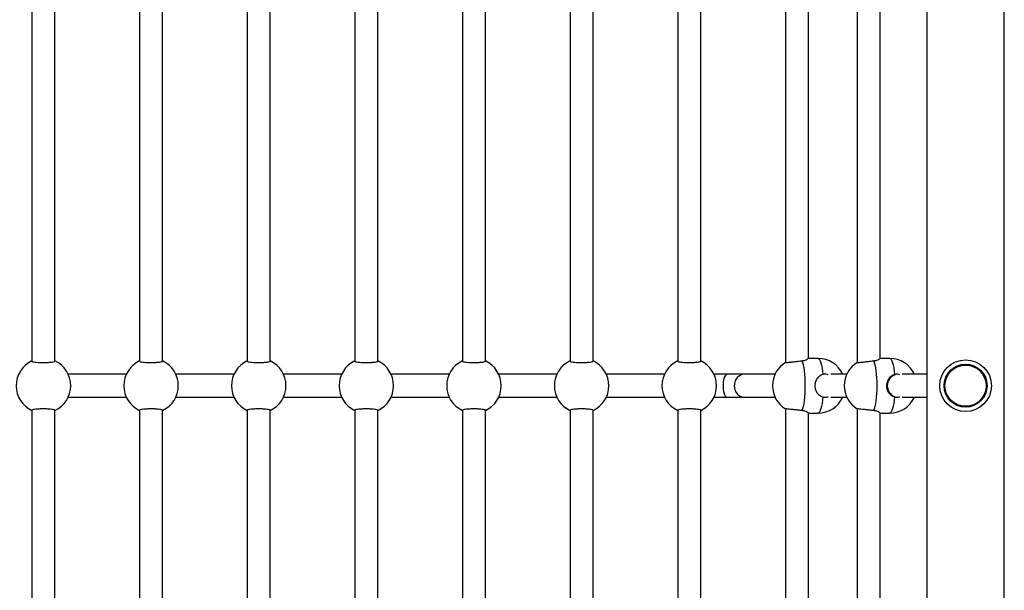
# Model space of a CAD drawing. Units: millimetres. Extents: x 51.5 to 64, y 66 to 73.3.
# Drawn here: x 55.5 to 56.2, y 70 to 70.4 of the extents above; entities that cross this region are included whole.
import ezdxf

# ---------------------------------------------------------------- set-up
doc = ezdxf.new("R2010")
doc.units = ezdxf.units.MM

# ---------------------------------------------------------------- blocks, each defined once
blk = doc.blocks.new('aa')
at = {"color": 7, "linetype": 'Continuous', "lineweight": 25}
for p, q in [((118.8012, 236.6744), (118.8012, 217.1744)), ((119.3412, 217.1744), (119.3412, 236.6744)), ((117.8162, 233.6027), (117.8162, 231.1062)), ((118.3162, 233.6027), (118.3162, 231.1062)), ((112.5662, 233.5932), (112.5662, 231.1156)), ((112.7262, 231.1156), (112.7262, 233.5932)), ((113.3162, 233.5932), (113.3162, 231.1156)), ((113.4762, 231.1156), (113.4762, 233.5932)), ((114.0662, 233.5932), (114.0662, 231.1156)), ((114.2262, 231.1156), (114.2262, 233.5932)), ((114.8162, 233.5932), (114.8162, 231.1156)), ((114.9762, 231.1156), (114.9762, 233.5932)), ((115.5662, 233.5932), (115.5662, 231.1156)), ((115.7262, 231.1156), (115.7262, 233.5932)), ((116.3162, 233.5932), (116.3162, 231.1156)), ((116.4762, 231.1156), (116.4762, 233.5932)), ((117.0662, 233.5932), (117.0662, 231.1156)), ((117.2262, 231.1156), (117.2262, 233.5932)), ((117.9762, 231.1338), (117.9762, 233.575)), ((118.4762, 231.1338), (118.4762, 233.575)), ((118.0434, 231.1344), (117.9762, 231.1344)), ((118.5434, 231.1344), (118.4762, 231.1344)), ((113.2239, 231.0244), (112.8186, 231.0244)), ((113.9739, 231.0244), (113.5686, 231.0244)), ((114.7239, 231.0244), (114.3186, 231.0244)), ((115.4739, 231.0244), (115.0686, 231.0244)), ((116.2239, 231.0244), (115.8186, 231.0244)), ((116.9739, 231.0244), (116.5686, 231.0244)), ((117.4096, 231.0244), (117.3186, 231.0244)), ((117.5316, 231.0244), (117.4096, 231.0244)), ((117.7435, 231.0244), (117.5316, 231.0244)), ((118.2435, 231.0244), (118.1329, 231.0244)), ((118.8012, 231.0244), (118.6295, 231.0244)), ((112.8186, 230.8644), (113.2239, 230.8644)), ((113.5686, 230.8644), (113.9739, 230.8644)), ((114.3186, 230.8644), (114.7239, 230.8644)), ((115.0686, 230.8644), (115.4739, 230.8644)), ((115.8186, 230.8644), (116.2239, 230.8644)), ((116.5686, 230.8644), (116.9739, 230.8644)), ((117.3186, 230.8644), (117.4096, 230.8644)), ((117.4096, 230.8644), (117.5316, 230.8644)), ((117.5316, 230.8644), (117.7435, 230.8644)), ((118.1329, 230.8644), (118.2435, 230.8644)), ((118.6295, 230.8644), (118.8012, 230.8644)), ((117.8162, 230.7827), (117.8162, 228.2862)), ((118.3162, 230.7827), (118.3162, 228.2862)), ((112.5662, 230.7732), (112.5662, 228.2956)), ((112.7262, 228.2956), (112.7262, 230.7732)), ((113.3162, 230.7732), (113.3162, 228.2956)), ((113.4762, 228.2956), (113.4762, 230.7732)), ((114.0662, 230.7732), (114.0662, 228.2956)), ((114.2262, 228.2956), (114.2262, 230.7732)), ((114.8162, 230.7732), (114.8162, 228.2956)), ((114.9762, 228.2956), (114.9762, 230.7732)), ((115.5662, 230.7732), (115.5662, 228.2956)), ((115.7262, 228.2956), (115.7262, 230.7732)), ((116.3162, 230.7732), (116.3162, 228.2956)), ((116.4762, 228.2956), (116.4762, 230.7732)), ((117.0662, 230.7732), (117.0662, 228.2956)), ((117.2262, 228.2956), (117.2262, 230.7732)), ((117.9762, 228.3138), (117.9762, 230.755)), ((117.9762, 230.7544), (118.0434, 230.7544)), ((118.4762, 228.3138), (118.4762, 230.755)), ((118.4762, 230.7544), (118.5434, 230.7544))]:
    blk.add_line(p, q, dxfattribs=at)
at = {"color": 8, "linetype": 'Continuous', "lineweight": 25, "flags": 128}
for points in [[(118.0434, 231.1344), (118.0487, 231.1324), (118.0538, 231.1266), (118.0587, 231.117), (118.0633, 231.1038), (118.0675, 231.0873), (118.0712, 231.0679), (118.0743, 231.0459), (118.0768, 231.0219)], [(118.5434, 231.1344), (118.5487, 231.1324), (118.5538, 231.1266), (118.5587, 231.117), (118.5633, 231.1038), (118.5675, 231.0873), (118.5712, 231.0679), (118.5743, 231.0459), (118.5768, 231.0219)], [(118.0768, 230.867), (118.0743, 230.8429), (118.0712, 230.8209), (118.0675, 230.8015), (118.0633, 230.785), (118.0587, 230.7718), (118.0538, 230.7622), (118.0487, 230.7564), (118.0434, 230.7544)], [(118.5768, 230.867), (118.5743, 230.8429), (118.5712, 230.8209), (118.5675, 230.8015), (118.5633, 230.785), (118.5587, 230.7718), (118.5538, 230.7622), (118.5487, 230.7564), (118.5434, 230.7544)]]:
    blk.add_lwpolyline(points, dxfattribs=at)
at = {"color": 7, "linetype": 'Continuous', "lineweight": 25, "flags": 128}
for points in [[(117.9308, 231.1179), (117.9354, 231.105), (117.9396, 231.0888), (117.9434, 231.0696), (117.9465, 231.0478), (117.9491, 231.0239), (117.9509, 230.9983), (117.9521, 230.9717), (117.9524, 230.9444), (117.9521, 230.9172), (117.9509, 230.8905), (117.9491, 230.8649), (117.9465, 230.841), (117.9434, 230.8192), (117.9396, 230.8), (117.9354, 230.7838), (117.9308, 230.7709)], [(118.4308, 231.1179), (118.4354, 231.105), (118.4396, 231.0888), (118.4434, 231.0696), (118.4465, 231.0478), (118.4491, 231.0239), (118.4509, 230.9983), (118.4521, 230.9717), (118.4524, 230.9444), (118.4521, 230.9172), (118.4509, 230.8905), (118.4491, 230.8649), (118.4465, 230.841), (118.4434, 230.8192), (118.4396, 230.8), (118.4354, 230.7838), (118.4308, 230.7709)]]:
    blk.add_lwpolyline(points, dxfattribs=at)
at = {"color": 7, "linetype": 'Continuous', "lineweight": 25}
for radius in [0.18, 0.15, 0.1434]:
    blk.add_circle((119.0712, 230.9444), radius, dxfattribs=at)
for centre, start, end in [((118.0434, 230.9444), 24.90106, 90), ((118.5434, 230.9444), 24.90106, 90), ((112.6462, 230.9444), 114.90106, 245.09894), ((112.6462, 230.9444), 294.90106, 65.09894), ((113.3962, 230.9444), 114.90106, 245.09894), ((113.3962, 230.9444), 294.90106, 65.09894), ((114.1462, 230.9444), 114.90106, 245.09894), ((114.1462, 230.9444), 294.90106, 65.09894), ((114.8962, 230.9444), 114.90106, 245.09894), ((114.8962, 230.9444), 294.90106, 65.09894), ((115.6462, 230.9444), 114.90106, 245.09894), ((115.6462, 230.9444), 294.90106, 65.09894), ((116.3962, 230.9444), 114.90106, 245.09894), ((116.3962, 230.9444), 294.90106, 65.09894), ((117.1462, 230.9444), 114.90106, 245.09894), ((117.1462, 230.9444), 294.90106, 65.09894), ((117.9159, 230.9444), 121.30747, 238.52073), ((118.4159, 230.9444), 121.30747, 238.52073), ((118.0434, 230.9444), 270, 335.09894), ((118.5434, 230.9444), 270, 335.09894)]:
    blk.add_arc(centre, 0.19, start, end, dxfattribs=at)
for centre, ratio, start_param, end_param in [((117.4096, 230.9444), 0.350594, 0, 3.141593), ((117.5316, 230.9444), 0.898276, 0, 3.141593), ((118.6045, 230.9444), 0.97952, 0.316588, 1.570796), ((118.6045, 230.9444), 0.97952, 1.570796, 2.774617)]:
    blk.add_ellipse(centre, major_axis=(0, 0.08), ratio=ratio, start_param=start_param, end_param=end_param, dxfattribs=at)
for points, knots in [([(117.9308, 231.1179), (117.9385, 231.1193), (117.954, 231.122), (117.9691, 231.1283), (117.9767, 231.1327), (117.9755, 231.1333), (117.9753, 231.1334)], [0, 0, 0, 0, 0.297967, 0.595307, 0.904276, 1, 1, 1, 1]), ([(118.4308, 231.1179), (118.4385, 231.1193), (118.454, 231.122), (118.4691, 231.1283), (118.4767, 231.1327), (118.4755, 231.1333), (118.4753, 231.1334)], [0, 0, 0, 0, 0.297967, 0.595307, 0.904276, 1, 1, 1, 1]), ([(112.5671, 231.1156), (112.5669, 231.1153), (112.5656, 231.114), (112.5724, 231.1116), (112.5873, 231.1089), (112.6096, 231.1069), (112.6358, 231.1059), (112.6631, 231.106), (112.6883, 231.1072), (112.7091, 231.1094), (112.7221, 231.1122), (112.7273, 231.1144), (112.7261, 231.1155), (112.7261, 231.1156)], [0, 0, 0, 0, 0.02764, 0.136071, 0.244458, 0.352342, 0.459461, 0.565916, 0.672145, 0.778694, 0.885942, 0.993927, 1, 1, 1, 1]), ([(113.3171, 231.1156), (113.3169, 231.1153), (113.3156, 231.114), (113.3224, 231.1116), (113.3373, 231.1089), (113.3596, 231.1069), (113.3858, 231.1059), (113.4131, 231.106), (113.4383, 231.1072), (113.4591, 231.1094), (113.4721, 231.1122), (113.4773, 231.1144), (113.4761, 231.1155), (113.4761, 231.1156)], [0, 0, 0, 0, 0.02764, 0.136071, 0.244458, 0.352342, 0.459461, 0.565916, 0.672145, 0.778694, 0.885942, 0.993927, 1, 1, 1, 1]), ([(114.0671, 231.1156), (114.0669, 231.1153), (114.0656, 231.114), (114.0724, 231.1116), (114.0873, 231.1089), (114.1096, 231.1069), (114.1358, 231.1059), (114.1631, 231.106), (114.1883, 231.1072), (114.2091, 231.1094), (114.2221, 231.1122), (114.2273, 231.1144), (114.2261, 231.1155), (114.2261, 231.1156)], [0, 0, 0, 0, 0.02764, 0.136071, 0.244458, 0.352342, 0.459461, 0.565916, 0.672145, 0.778694, 0.885942, 0.993927, 1, 1, 1, 1]), ([(114.8171, 231.1156), (114.8169, 231.1153), (114.8156, 231.114), (114.8224, 231.1116), (114.8373, 231.1089), (114.8596, 231.1069), (114.8858, 231.1059), (114.9131, 231.106), (114.9383, 231.1072), (114.9591, 231.1094), (114.9721, 231.1122), (114.9773, 231.1144), (114.9761, 231.1155), (114.9761, 231.1156)], [0, 0, 0, 0, 0.02764, 0.136071, 0.244458, 0.352342, 0.459461, 0.565916, 0.672145, 0.778694, 0.885942, 0.993927, 1, 1, 1, 1]), ([(115.5671, 231.1156), (115.5669, 231.1153), (115.5656, 231.114), (115.5724, 231.1116), (115.5873, 231.1089), (115.6096, 231.1069), (115.6358, 231.1059), (115.6631, 231.106), (115.6883, 231.1072), (115.7091, 231.1094), (115.7221, 231.1122), (115.7273, 231.1144), (115.7261, 231.1155), (115.7261, 231.1156)], [0, 0, 0, 0, 0.02764, 0.136071, 0.244458, 0.352342, 0.459461, 0.565916, 0.672145, 0.778694, 0.885942, 0.993927, 1, 1, 1, 1]), ([(116.3171, 231.1156), (116.3169, 231.1153), (116.3156, 231.114), (116.3224, 231.1116), (116.3373, 231.1089), (116.3596, 231.1069), (116.3858, 231.1059), (116.4131, 231.106), (116.4383, 231.1072), (116.4591, 231.1094), (116.4721, 231.1122), (116.4773, 231.1144), (116.4761, 231.1155), (116.4761, 231.1156)], [0, 0, 0, 0, 0.02764, 0.136071, 0.244458, 0.352342, 0.459461, 0.565916, 0.672145, 0.778694, 0.885942, 0.993927, 1, 1, 1, 1]), ([(117.0671, 231.1156), (117.0669, 231.1153), (117.0656, 231.114), (117.0724, 231.1116), (117.0873, 231.1089), (117.1096, 231.1069), (117.1358, 231.1059), (117.1631, 231.106), (117.1883, 231.1072), (117.2091, 231.1094), (117.2221, 231.1122), (117.2273, 231.1144), (117.2261, 231.1155), (117.2261, 231.1156)], [0, 0, 0, 0, 0.02764, 0.136071, 0.244458, 0.352342, 0.459461, 0.565916, 0.672145, 0.778694, 0.885942, 0.993927, 1, 1, 1, 1]), ([(117.817, 231.1062), (117.8167, 231.1062), (117.8154, 231.1058), (117.8217, 231.1061), (117.8357, 231.1072), (117.8573, 231.1094), (117.883, 231.1122), (117.9088, 231.1152), (117.924, 231.1171), (117.9308, 231.1179)], [0, 0, 0, 0, 0.032477, 0.198232, 0.363633, 0.529533, 0.696522, 0.864658, 1, 1, 1, 1]), ([(118.317, 231.1062), (118.3167, 231.1062), (118.3154, 231.1058), (118.3217, 231.1061), (118.3357, 231.1072), (118.3573, 231.1094), (118.383, 231.1122), (118.4088, 231.1152), (118.424, 231.1171), (118.4308, 231.1179)], [0, 0, 0, 0, 0.032477, 0.198232, 0.363633, 0.529533, 0.696522, 0.864658, 1, 1, 1, 1]), ([(118.0768, 231.0219), (118.0688, 231.0188), (118.0527, 231.0126), (118.0347, 230.9935), (118.0232, 230.9693), (118.0199, 230.9422), (118.0243, 230.9166), (118.0357, 230.8942), (118.053, 230.8761), (118.0689, 230.87), (118.0768, 230.867)], [0, 0, 0, 0, 0.127295, 0.254322, 0.386317, 0.512523, 0.630247, 0.748542, 0.875021, 1, 1, 1, 1]), ([(118.1147, 231.021), (118.109, 231.0225), (118.0965, 231.026), (118.0837, 231.0233), (118.0768, 231.0219)], [0, 0, 0, 0, 0.457928, 1, 1, 1, 1]), ([(118.5768, 231.0219), (118.5688, 231.0188), (118.5527, 231.0126), (118.5347, 230.9935), (118.5232, 230.9693), (118.5199, 230.9422), (118.5243, 230.9166), (118.5357, 230.8942), (118.553, 230.8761), (118.5689, 230.87), (118.5768, 230.867)], [0, 0, 0, 0, 0.127295, 0.254322, 0.386317, 0.512523, 0.630247, 0.748542, 0.875021, 1, 1, 1, 1]), ([(118.613, 231.0213), (118.6078, 231.0227), (118.5959, 231.0259), (118.5837, 231.0233), (118.5768, 231.0219)], [0, 0, 0, 0, 0.432388, 1, 1, 1, 1]), ([(118.0768, 230.867), (118.0855, 230.8652), (118.0984, 230.8626), (118.1106, 230.8667), (118.1146, 230.868)], [0, 0, 0, 0, 0.677179, 1, 1, 1, 1]), ([(118.5768, 230.867), (118.5855, 230.8651), (118.5978, 230.8626), (118.6095, 230.8664), (118.6129, 230.8675)], [0, 0, 0, 0, 0.7091693, 1, 1, 1, 1]), ([(112.7254, 230.7733), (112.7256, 230.7735), (112.7269, 230.7748), (112.72, 230.7772), (112.7052, 230.78), (112.6828, 230.782), (112.6567, 230.783), (112.6294, 230.7828), (112.6042, 230.7816), (112.5834, 230.7794), (112.5703, 230.7766), (112.5652, 230.7744), (112.5664, 230.7733), (112.5664, 230.7732)], [0, 0, 0, 0, 0.02764, 0.136071, 0.244458, 0.352342, 0.459461, 0.565916, 0.672145, 0.778694, 0.885942, 0.993927, 1, 1, 1, 1]), ([(113.4754, 230.7733), (113.4756, 230.7735), (113.4769, 230.7748), (113.47, 230.7772), (113.4552, 230.78), (113.4328, 230.782), (113.4067, 230.783), (113.3794, 230.7828), (113.3542, 230.7816), (113.3334, 230.7794), (113.3203, 230.7766), (113.3152, 230.7744), (113.3164, 230.7733), (113.3164, 230.7732)], [0, 0, 0, 0, 0.02764, 0.136071, 0.244458, 0.352342, 0.459461, 0.565916, 0.672145, 0.778694, 0.885942, 0.993927, 1, 1, 1, 1]), ([(114.2254, 230.7733), (114.2256, 230.7735), (114.2269, 230.7748), (114.22, 230.7772), (114.2052, 230.78), (114.1828, 230.782), (114.1567, 230.783), (114.1294, 230.7828), (114.1042, 230.7816), (114.0834, 230.7794), (114.0703, 230.7766), (114.0652, 230.7744), (114.0664, 230.7733), (114.0664, 230.7732)], [0, 0, 0, 0, 0.0276403, 0.1360711, 0.2444584, 0.3523423, 0.4594606, 0.5659163, 0.672145, 0.7786936, 0.8859418, 0.993927, 1, 1, 1, 1]), ([(114.9754, 230.7733), (114.9756, 230.7735), (114.9769, 230.7748), (114.97, 230.7772), (114.9552, 230.78), (114.9328, 230.782), (114.9067, 230.783), (114.8794, 230.7828), (114.8542, 230.7816), (114.8334, 230.7794), (114.8203, 230.7766), (114.8152, 230.7744), (114.8164, 230.7733), (114.8164, 230.7732)], [0, 0, 0, 0, 0.02764, 0.136071, 0.244458, 0.352342, 0.459461, 0.565916, 0.672145, 0.778694, 0.885942, 0.993927, 1, 1, 1, 1]), ([(115.7254, 230.7733), (115.7256, 230.7735), (115.7269, 230.7748), (115.72, 230.7772), (115.7052, 230.78), (115.6828, 230.782), (115.6567, 230.783), (115.6294, 230.7828), (115.6042, 230.7816), (115.5834, 230.7794), (115.5703, 230.7766), (115.5652, 230.7744), (115.5664, 230.7733), (115.5664, 230.7732)], [0, 0, 0, 0, 0.02764, 0.136071, 0.244458, 0.352342, 0.459461, 0.565916, 0.672145, 0.778694, 0.885942, 0.993927, 1, 1, 1, 1]), ([(116.4754, 230.7733), (116.4756, 230.7735), (116.4769, 230.7748), (116.47, 230.7772), (116.4552, 230.78), (116.4328, 230.782), (116.4067, 230.783), (116.3794, 230.7828), (116.3542, 230.7816), (116.3334, 230.7794), (116.3203, 230.7766), (116.3152, 230.7744), (116.3164, 230.7733), (116.3164, 230.7732)], [0, 0, 0, 0, 0.02764, 0.136071, 0.244458, 0.352342, 0.459461, 0.565916, 0.672145, 0.778694, 0.885942, 0.993927, 1, 1, 1, 1]), ([(117.2254, 230.7733), (117.2256, 230.7735), (117.2269, 230.7748), (117.22, 230.7772), (117.2052, 230.78), (117.1828, 230.782), (117.1567, 230.783), (117.1294, 230.7828), (117.1042, 230.7816), (117.0834, 230.7794), (117.0703, 230.7766), (117.0652, 230.7744), (117.0664, 230.7733), (117.0664, 230.7732)], [0, 0, 0, 0, 0.02764, 0.136071, 0.244458, 0.352342, 0.459461, 0.565916, 0.672145, 0.778694, 0.885942, 0.993927, 1, 1, 1, 1]), ([(117.9308, 230.7709), (117.9222, 230.772), (117.9051, 230.774), (117.8774, 230.7772), (117.8521, 230.78), (117.8319, 230.782), (117.8186, 230.783), (117.8172, 230.7828), (117.8164, 230.7827)], [0, 0, 0, 0, 0.168835, 0.337682, 0.506461, 0.674456, 0.841258, 1, 1, 1, 1]), ([(118.4308, 230.7709), (118.4222, 230.772), (118.4051, 230.774), (118.3774, 230.7772), (118.3521, 230.78), (118.3319, 230.782), (118.3186, 230.783), (118.3172, 230.7828), (118.3164, 230.7827)], [0, 0, 0, 0, 0.168835, 0.337682, 0.506461, 0.674456, 0.841258, 1, 1, 1, 1]), ([(117.9753, 230.7554), (117.9755, 230.7557), (117.976, 230.7564), (117.9684, 230.7608), (117.9537, 230.7669), (117.9384, 230.7696), (117.9308, 230.7709)], [0, 0, 0, 0, 0.135022, 0.411756, 0.707632, 1, 1, 1, 1]), ([(118.4753, 230.7554), (118.4755, 230.7557), (118.476, 230.7564), (118.4684, 230.7608), (118.4537, 230.7669), (118.4384, 230.7696), (118.4308, 230.7709)], [0, 0, 0, 0, 0.135022, 0.411756, 0.707632, 1, 1, 1, 1])]:
    blk.add_open_spline(points, degree=3, knots=knots, dxfattribs=at)

msp = doc.modelspace()

# ---------------------------------------------------------------- block references
at = {"xscale": 0.0999973055941029, "yscale": 0.0999973055941029, "zscale": 0.0999973055941029}
msp.add_blockref('aa', (44.29174, 47.01608), dxfattribs=at)

doc.saveas('drawing.dxf')
